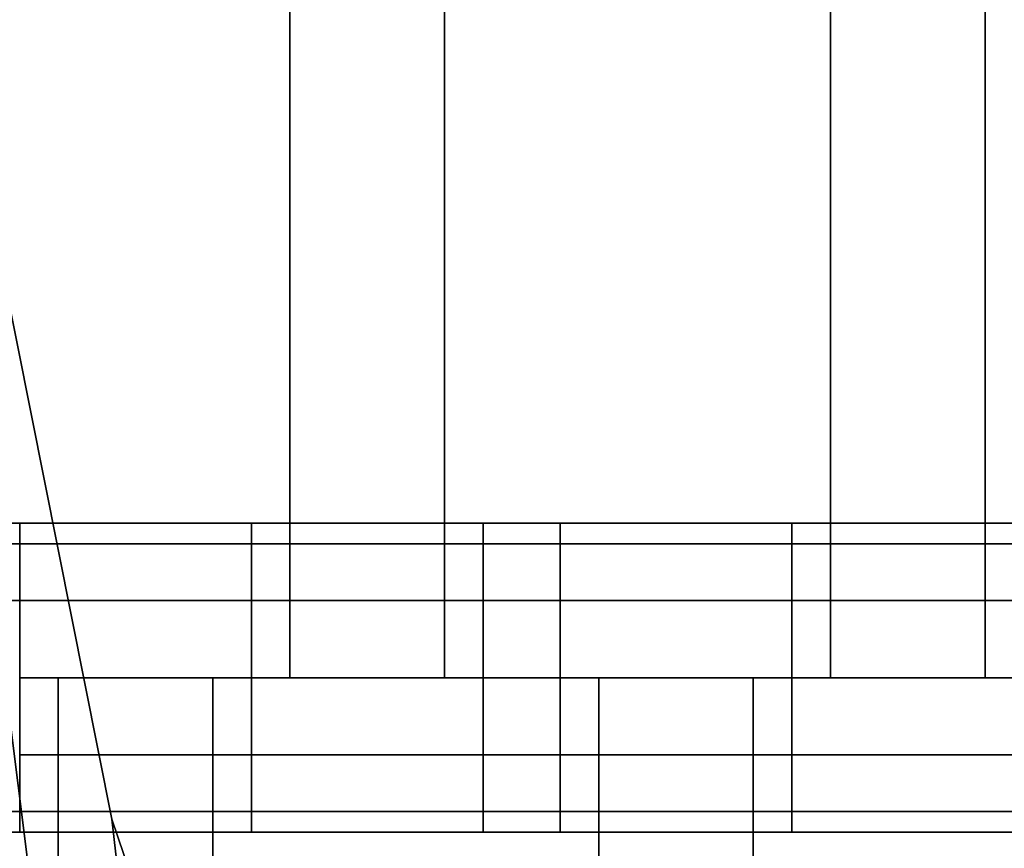
# Model space of a CAD drawing. Units: millimetres. Extents: x -25 to 450, y -251 to 285.
# Drawn here: x 153 to 159, y -16 to -11 of the extents above; entities that cross this region are included whole.
import ezdxf

# ---------------------------------------------------------------- set-up
doc = ezdxf.new("R2010")
doc.units = ezdxf.units.MM
doc.header["$LTSCALE"] = 2.07
for name, color, linetype in [('EN-FALLRAUM', 14, 'Continuous'), ('FALLSCHUTZPLATTEN', 14, 'Continuous'), ('SPRUNGMATTE', 104, 'Continuous'), ('TRAMPOLINRAHMEN', 253, 'Continuous')]:
    doc.layers.add(name, color=color, linetype=linetype)

msp = doc.modelspace()

# ---------------------------------------------------------------- linework, layer by layer
at = {"layer": 'EN-FALLRAUM', "linetype": 'Continuous'}
msp.add_circle((212.5, 0), 212.5, dxfattribs=at)
at = {"layer": 'FALLSCHUTZPLATTEN', "color": 14, "linetype": 'Continuous'}
for points in [[(153.0982, -15.9174, 41.6275), (151.5287, -8.0274, 41.6275), (151.5287, -8.0274, 36.6275), (153.0982, -15.9174, 36.6275)], [(155.684, -23.535, 41.6275), (153.0982, -15.9174, 41.6275), (153.0982, -15.9174, 36.6275), (155.684, -23.535, 36.6275)]]:
    msp.add_3dface(points, dxfattribs=at)
at = {"layer": 'SPRUNGMATTE', "color": 96, "linetype": 'Continuous'}
for points in [[(154.2526, -15, 34.1275), (154.2526, -5, 34.1275), (155.2526, -5, 34.1275), (155.2526, -15, 34.1275)], [(154.2526, -5, 32.1275), (154.2526, -15, 32.1275), (155.2526, -15, 32.1275), (155.2526, -5, 32.1275)], [(154.2526, -5, 32.1275), (154.2526, -5, 34.1275), (154.2526, -15, 34.1275), (154.2526, -15, 32.1275)], [(155.2526, -15, 32.1275), (155.2526, -15, 34.1275), (155.2526, -5, 34.1275), (155.2526, -5, 32.1275)], [(157.7526, -15, 34.1275), (157.7526, -5, 34.1275), (158.7526, -5, 34.1275), (158.7526, -15, 34.1275)], [(157.7526, -5, 32.1275), (157.7526, -15, 32.1275), (158.7526, -15, 32.1275), (158.7526, -5, 32.1275)], [(157.7526, -5, 32.1275), (157.7526, -5, 34.1275), (157.7526, -15, 34.1275), (157.7526, -15, 32.1275)], [(158.7526, -15, 32.1275), (158.7526, -15, 34.1275), (158.7526, -5, 34.1275), (158.7526, -5, 32.1275)], [(152.0026, -14.134, 33.6275), (152.0026, -14, 33.1275), (152.5026, -14, 33.1275), (152.5026, -14.134, 33.6275)], [(152.0026, -14, 33.1275), (152.0026, -14.134, 32.6275), (152.5026, -14.134, 32.6275), (152.5026, -14, 33.1275)], [(152.5026, -14.134, 33.6275), (152.5026, -14, 33.1275), (154.0026, -14, 33.1275), (154.0026, -14.134, 33.6275)], [(152.5026, -14, 33.1275), (152.5026, -14.134, 32.6275), (154.0026, -14.134, 32.6275), (154.0026, -14, 33.1275)], [(154.0026, -14.134, 33.6275), (154.0026, -14, 33.1275), (155.5026, -14, 33.1275), (155.5026, -14.134, 33.6275)], [(154.0026, -14, 33.1275), (154.0026, -14.134, 32.6275), (155.5026, -14.134, 32.6275), (155.5026, -14, 33.1275)], [(155.5026, -14.134, 33.6275), (155.5026, -14, 33.1275), (156.0026, -14, 33.1275), (156.0026, -14.134, 33.6275)], [(155.5026, -14, 33.1275), (155.5026, -14.134, 32.6275), (156.0026, -14.134, 32.6275), (156.0026, -14, 33.1275)], [(156.0026, -14.134, 33.6275), (156.0026, -14, 33.1275), (157.5026, -14, 33.1275), (157.5026, -14.134, 33.6275)], [(156.0026, -14, 33.1275), (156.0026, -14.134, 32.6275), (157.5026, -14.134, 32.6275), (157.5026, -14, 33.1275)], [(157.5026, -14.134, 33.6275), (157.5026, -14, 33.1275), (159.0026, -14, 33.1275), (159.0026, -14.134, 33.6275)], [(157.5026, -14, 33.1275), (157.5026, -14.134, 32.6275), (159.0026, -14.134, 32.6275), (159.0026, -14, 33.1275)], [(152.0026, -14.134, 32.6275), (152.0026, -14.5, 32.2615), (152.5026, -14.5, 32.2615), (152.5026, -14.134, 32.6275)], [(152.0026, -14.5, 33.9935), (152.0026, -14.134, 33.6275), (152.5026, -14.134, 33.6275), (152.5026, -14.5, 33.9935)], [(152.5026, -14.134, 32.6275), (152.5026, -14.5, 32.2615), (154.0026, -14.5, 32.2615), (154.0026, -14.134, 32.6275)], [(152.5026, -14.5, 33.9935), (152.5026, -14.134, 33.6275), (154.0026, -14.134, 33.6275), (154.0026, -14.5, 33.9935)], [(154.0026, -14.134, 32.6275), (154.0026, -14.5, 32.2615), (155.5026, -14.5, 32.2615), (155.5026, -14.134, 32.6275)], [(154.0026, -14.5, 33.9935), (154.0026, -14.134, 33.6275), (155.5026, -14.134, 33.6275), (155.5026, -14.5, 33.9935)], [(155.5026, -14.134, 32.6275), (155.5026, -14.5, 32.2615), (156.0026, -14.5, 32.2615), (156.0026, -14.134, 32.6275)], [(155.5026, -14.5, 33.9935), (155.5026, -14.134, 33.6275), (156.0026, -14.134, 33.6275), (156.0026, -14.5, 33.9935)], [(156.0026, -14.134, 32.6275), (156.0026, -14.5, 32.2615), (157.5026, -14.5, 32.2615), (157.5026, -14.134, 32.6275)], [(156.0026, -14.5, 33.9935), (156.0026, -14.134, 33.6275), (157.5026, -14.134, 33.6275), (157.5026, -14.5, 33.9935)], [(157.5026, -14.134, 32.6275), (157.5026, -14.5, 32.2615), (159.0026, -14.5, 32.2615), (159.0026, -14.134, 32.6275)], [(157.5026, -14.5, 33.9935), (157.5026, -14.134, 33.6275), (159.0026, -14.134, 33.6275), (159.0026, -14.5, 33.9935)], [(152.5026, -14.5, 32.2615), (152.5026, -15, 32.1275), (154.0026, -15, 32.1275), (154.0026, -14.5, 32.2615)], [(152.5026, -15, 34.1275), (152.5026, -14.5, 33.9935), (154.0026, -14.5, 33.9935), (154.0026, -15, 34.1275)], [(154.0026, -14.5, 32.2615), (154.0026, -15, 32.1275), (155.5026, -15, 32.1275), (155.5026, -14.5, 32.2615)], [(154.0026, -15, 34.1275), (154.0026, -14.5, 33.9935), (155.5026, -14.5, 33.9935), (155.5026, -15, 34.1275)], [(155.5026, -14.5, 32.2615), (155.5026, -15, 32.1275), (156.0026, -15, 32.1275), (156.0026, -14.5, 32.2615)], [(155.5026, -15, 34.1275), (155.5026, -14.5, 33.9935), (156.0026, -14.5, 33.9935), (156.0026, -15, 34.1275)], [(156.0026, -14.5, 32.2615), (156.0026, -15, 32.1275), (157.5026, -15, 32.1275), (157.5026, -14.5, 32.2615)], [(156.0026, -15, 34.1275), (156.0026, -14.5, 33.9935), (157.5026, -14.5, 33.9935), (157.5026, -15, 34.1275)], [(157.5026, -14.5, 32.2615), (157.5026, -15, 32.1275), (159.0026, -15, 32.1275), (159.0026, -14.5, 32.2615)], [(157.5026, -15, 34.1275), (157.5026, -14.5, 33.9935), (159.0026, -14.5, 33.9935), (159.0026, -15, 34.1275)], [(152.5026, -15, 32.1275), (152.5026, -15.5, 32.2615), (154.0026, -15.5, 32.2615), (154.0026, -15, 32.1275)], [(152.5026, -15.5, 33.9935), (152.5026, -15, 34.1275), (154.0026, -15, 34.1275), (154.0026, -15.5, 33.9935)], [(153.7526, -15, 32.1275), (153.7526, -15, 34.1275), (152.7526, -15, 34.1275), (152.7526, -15, 32.1275)], [(153.7526, -15, 34.1275), (153.7526, -25, 34.1275), (152.7526, -25, 34.1275), (152.7526, -15, 34.1275)], [(153.7526, -25, 32.1275), (153.7526, -15, 32.1275), (152.7526, -15, 32.1275), (152.7526, -25, 32.1275)], [(152.7526, -15, 32.1275), (152.7526, -15, 34.1275), (152.7526, -25, 34.1275), (152.7526, -25, 32.1275)], [(153.7526, -25, 32.1275), (153.7526, -25, 34.1275), (153.7526, -15, 34.1275), (153.7526, -15, 32.1275)], [(154.0026, -15, 32.1275), (154.0026, -15.5, 32.2615), (155.5026, -15.5, 32.2615), (155.5026, -15, 32.1275)], [(154.0026, -15.5, 33.9935), (154.0026, -15, 34.1275), (155.5026, -15, 34.1275), (155.5026, -15.5, 33.9935)], [(154.2526, -15, 32.1275), (154.2526, -15, 34.1275), (155.2526, -15, 34.1275), (155.2526, -15, 32.1275)], [(155.5026, -15, 32.1275), (155.5026, -15.5, 32.2615), (156.0026, -15.5, 32.2615), (156.0026, -15, 32.1275)], [(155.5026, -15.5, 33.9935), (155.5026, -15, 34.1275), (156.0026, -15, 34.1275), (156.0026, -15.5, 33.9935)], [(156.0026, -15, 32.1275), (156.0026, -15.5, 32.2615), (157.5026, -15.5, 32.2615), (157.5026, -15, 32.1275)], [(156.0026, -15.5, 33.9935), (156.0026, -15, 34.1275), (157.5026, -15, 34.1275), (157.5026, -15.5, 33.9935)], [(157.2526, -15, 32.1275), (157.2526, -15, 34.1275), (156.2526, -15, 34.1275), (156.2526, -15, 32.1275)], [(157.2526, -15, 34.1275), (157.2526, -25, 34.1275), (156.2526, -25, 34.1275), (156.2526, -15, 34.1275)], [(157.2526, -25, 32.1275), (157.2526, -15, 32.1275), (156.2526, -15, 32.1275), (156.2526, -25, 32.1275)], [(156.2526, -15, 32.1275), (156.2526, -15, 34.1275), (156.2526, -25, 34.1275), (156.2526, -25, 32.1275)], [(157.2526, -25, 32.1275), (157.2526, -25, 34.1275), (157.2526, -15, 34.1275), (157.2526, -15, 32.1275)], [(157.5026, -15, 32.1275), (157.5026, -15.5, 32.2615), (159.0026, -15.5, 32.2615), (159.0026, -15, 32.1275)], [(157.5026, -15.5, 33.9935), (157.5026, -15, 34.1275), (159.0026, -15, 34.1275), (159.0026, -15.5, 33.9935)], [(157.7526, -15, 32.1275), (157.7526, -15, 34.1275), (158.7526, -15, 34.1275), (158.7526, -15, 32.1275)], [(152.5026, -15.5, 32.2615), (152.5026, -15.866, 32.6275), (154.0026, -15.866, 32.6275), (154.0026, -15.5, 32.2615)], [(152.5026, -15.866, 33.6275), (152.5026, -15.5, 33.9935), (154.0026, -15.5, 33.9935), (154.0026, -15.866, 33.6275)], [(154.0026, -15.5, 32.2615), (154.0026, -15.866, 32.6275), (155.5026, -15.866, 32.6275), (155.5026, -15.5, 32.2615)], [(154.0026, -15.866, 33.6275), (154.0026, -15.5, 33.9935), (155.5026, -15.5, 33.9935), (155.5026, -15.866, 33.6275)], [(155.5026, -15.5, 32.2615), (155.5026, -15.866, 32.6275), (156.0026, -15.866, 32.6275), (156.0026, -15.5, 32.2615)], [(155.5026, -15.866, 33.6275), (155.5026, -15.5, 33.9935), (156.0026, -15.5, 33.9935), (156.0026, -15.866, 33.6275)], [(156.0026, -15.5, 32.2615), (156.0026, -15.866, 32.6275), (157.5026, -15.866, 32.6275), (157.5026, -15.5, 32.2615)], [(156.0026, -15.866, 33.6275), (156.0026, -15.5, 33.9935), (157.5026, -15.5, 33.9935), (157.5026, -15.866, 33.6275)], [(157.5026, -15.5, 32.2615), (157.5026, -15.866, 32.6275), (159.0026, -15.866, 32.6275), (159.0026, -15.5, 32.2615)], [(157.5026, -15.866, 33.6275), (157.5026, -15.5, 33.9935), (159.0026, -15.5, 33.9935), (159.0026, -15.866, 33.6275)], [(152.0026, -15.866, 32.6275), (152.0026, -16, 33.1275), (152.5026, -16, 33.1275), (152.5026, -15.866, 32.6275)], [(152.0026, -16, 33.1275), (152.0026, -15.866, 33.6275), (152.5026, -15.866, 33.6275), (152.5026, -16, 33.1275)], [(152.5026, -15.866, 32.6275), (152.5026, -16, 33.1275), (154.0026, -16, 33.1275), (154.0026, -15.866, 32.6275)], [(152.5026, -16, 33.1275), (152.5026, -15.866, 33.6275), (154.0026, -15.866, 33.6275), (154.0026, -16, 33.1275)], [(154.0026, -15.866, 32.6275), (154.0026, -16, 33.1275), (155.5026, -16, 33.1275), (155.5026, -15.866, 32.6275)], [(154.0026, -16, 33.1275), (154.0026, -15.866, 33.6275), (155.5026, -15.866, 33.6275), (155.5026, -16, 33.1275)], [(155.5026, -15.866, 32.6275), (155.5026, -16, 33.1275), (156.0026, -16, 33.1275), (156.0026, -15.866, 32.6275)], [(155.5026, -16, 33.1275), (155.5026, -15.866, 33.6275), (156.0026, -15.866, 33.6275), (156.0026, -16, 33.1275)], [(156.0026, -15.866, 32.6275), (156.0026, -16, 33.1275), (157.5026, -16, 33.1275), (157.5026, -15.866, 32.6275)], [(156.0026, -16, 33.1275), (156.0026, -15.866, 33.6275), (157.5026, -15.866, 33.6275), (157.5026, -16, 33.1275)], [(157.5026, -15.866, 32.6275), (157.5026, -16, 33.1275), (159.0026, -16, 33.1275), (159.0026, -15.866, 32.6275)], [(157.5026, -16, 33.1275), (157.5026, -15.866, 33.6275), (159.0026, -15.866, 33.6275), (159.0026, -16, 33.1275)]]:
    msp.add_3dface(points, dxfattribs=at)
for points, invisible_edges in [([(152.5026, -14.134, 32.6275), (152.5026, -14.134, 33.6275), (152.5026, -14, 33.1275)], 1), ([(152.5026, -14.134, 33.6275), (152.5026, -14.134, 32.6275), (152.5026, -14, 33.1275)], 1), ([(154.0026, -14.134, 32.6275), (154.0026, -14.134, 33.6275), (154.0026, -14, 33.1275)], 1), ([(154.0026, -14.134, 33.6275), (154.0026, -14.134, 32.6275), (154.0026, -14, 33.1275)], 1), ([(155.5026, -14.134, 32.6275), (155.5026, -14.134, 33.6275), (155.5026, -14, 33.1275)], 1), ([(155.5026, -14.134, 33.6275), (155.5026, -14.134, 32.6275), (155.5026, -14, 33.1275)], 1), ([(156.0026, -14.134, 33.6275), (156.0026, -14.134, 32.6275), (156.0026, -14, 33.1275)], 1), ([(156.0026, -14.134, 32.6275), (156.0026, -14.134, 33.6275), (156.0026, -14, 33.1275)], 1), ([(157.5026, -14.134, 32.6275), (157.5026, -14.134, 33.6275), (157.5026, -14, 33.1275)], 1), ([(157.5026, -14.134, 33.6275), (157.5026, -14.134, 32.6275), (157.5026, -14, 33.1275)], 1), ([(152.5026, -14.5, 32.2615), (152.5026, -14.5, 33.9935), (152.5026, -14.134, 32.6275)], 3), ([(152.5026, -14.134, 32.6275), (152.5026, -14.5, 33.9935), (152.5026, -14.134, 33.6275)], 13), ([(152.5026, -14.5, 33.9935), (152.5026, -14.5, 32.2615), (152.5026, -14.134, 32.6275)], 13), ([(152.5026, -14.5, 33.9935), (152.5026, -14.134, 32.6275), (152.5026, -14.134, 33.6275)], 3), ([(154.0026, -14.5, 32.2615), (154.0026, -14.5, 33.9935), (154.0026, -14.134, 33.6275)], 13), ([(154.0026, -14.5, 32.2615), (154.0026, -14.134, 33.6275), (154.0026, -14.134, 32.6275)], 3), ([(154.0026, -14.5, 33.9935), (154.0026, -14.5, 32.2615), (154.0026, -14.134, 33.6275)], 3), ([(154.0026, -14.134, 33.6275), (154.0026, -14.5, 32.2615), (154.0026, -14.134, 32.6275)], 13), ([(155.5026, -14.5, 32.2615), (155.5026, -14.5, 33.9935), (155.5026, -14.134, 33.6275)], 13), ([(155.5026, -14.5, 32.2615), (155.5026, -14.134, 33.6275), (155.5026, -14.134, 32.6275)], 3), ([(155.5026, -14.5, 33.9935), (155.5026, -14.5, 32.2615), (155.5026, -14.134, 32.6275)], 13), ([(155.5026, -14.5, 33.9935), (155.5026, -14.134, 32.6275), (155.5026, -14.134, 33.6275)], 3), ([(156.0026, -14.5, 33.9935), (156.0026, -14.5, 32.2615), (156.0026, -14.134, 32.6275)], 13), ([(156.0026, -14.5, 33.9935), (156.0026, -14.134, 32.6275), (156.0026, -14.134, 33.6275)], 3), ([(156.0026, -14.5, 32.2615), (156.0026, -14.5, 33.9935), (156.0026, -14.134, 33.6275)], 13), ([(156.0026, -14.5, 32.2615), (156.0026, -14.134, 33.6275), (156.0026, -14.134, 32.6275)], 3), ([(157.5026, -14.5, 32.2615), (157.5026, -14.5, 33.9935), (157.5026, -14.134, 32.6275)], 3), ([(157.5026, -14.134, 32.6275), (157.5026, -14.5, 33.9935), (157.5026, -14.134, 33.6275)], 13), ([(157.5026, -14.5, 33.9935), (157.5026, -14.5, 32.2615), (157.5026, -14.134, 32.6275)], 13), ([(157.5026, -14.5, 33.9935), (157.5026, -14.134, 32.6275), (157.5026, -14.134, 33.6275)], 3), ([(152.5026, -15, 32.1275), (152.5026, -15, 34.1275), (152.5026, -14.5, 33.9935)], 13), ([(152.5026, -15, 32.1275), (152.5026, -14.5, 33.9935), (152.5026, -14.5, 32.2615)], 3), ([(154.0026, -15, 32.1275), (154.0026, -15, 34.1275), (154.0026, -14.5, 32.2615)], 3), ([(154.0026, -14.5, 32.2615), (154.0026, -15, 34.1275), (154.0026, -14.5, 33.9935)], 13), ([(154.0026, -15, 34.1275), (154.0026, -15, 32.1275), (154.0026, -14.5, 32.2615)], 13), ([(154.0026, -15, 34.1275), (154.0026, -14.5, 32.2615), (154.0026, -14.5, 33.9935)], 3), ([(155.5026, -15, 32.1275), (155.5026, -15, 34.1275), (155.5026, -14.5, 33.9935)], 13), ([(155.5026, -15, 32.1275), (155.5026, -14.5, 33.9935), (155.5026, -14.5, 32.2615)], 3), ([(155.5026, -15, 34.1275), (155.5026, -15, 32.1275), (155.5026, -14.5, 33.9935)], 3), ([(155.5026, -14.5, 33.9935), (155.5026, -15, 32.1275), (155.5026, -14.5, 32.2615)], 13), ([(156.0026, -15, 34.1275), (156.0026, -15, 32.1275), (156.0026, -14.5, 33.9935)], 3), ([(156.0026, -14.5, 33.9935), (156.0026, -15, 32.1275), (156.0026, -14.5, 32.2615)], 13), ([(156.0026, -15, 32.1275), (156.0026, -15, 34.1275), (156.0026, -14.5, 33.9935)], 13), ([(156.0026, -15, 32.1275), (156.0026, -14.5, 33.9935), (156.0026, -14.5, 32.2615)], 3), ([(157.5026, -15, 32.1275), (157.5026, -15, 34.1275), (157.5026, -14.5, 32.2615)], 3), ([(157.5026, -14.5, 32.2615), (157.5026, -15, 34.1275), (157.5026, -14.5, 33.9935)], 13), ([(157.5026, -15, 34.1275), (157.5026, -15, 32.1275), (157.5026, -14.5, 32.2615)], 13), ([(157.5026, -15, 34.1275), (157.5026, -14.5, 32.2615), (157.5026, -14.5, 33.9935)], 3), ([(152.5026, -15.5, 32.2615), (152.5026, -15.5, 33.9935), (152.5026, -15, 34.1275)], 13), ([(152.5026, -15.5, 32.2615), (152.5026, -15, 34.1275), (152.5026, -15, 32.1275)], 3), ([(154.0026, -15.5, 32.2615), (154.0026, -15.5, 33.9935), (154.0026, -15, 34.1275)], 13), ([(154.0026, -15.5, 32.2615), (154.0026, -15, 34.1275), (154.0026, -15, 32.1275)], 3), ([(154.0026, -15.5, 33.9935), (154.0026, -15.5, 32.2615), (154.0026, -15, 32.1275)], 13), ([(154.0026, -15.5, 33.9935), (154.0026, -15, 32.1275), (154.0026, -15, 34.1275)], 3), ([(155.5026, -15.5, 32.2615), (155.5026, -15.5, 33.9935), (155.5026, -15, 34.1275)], 13), ([(155.5026, -15.5, 32.2615), (155.5026, -15, 34.1275), (155.5026, -15, 32.1275)], 3), ([(155.5026, -15.5, 33.9935), (155.5026, -15.5, 32.2615), (155.5026, -15, 32.1275)], 13), ([(155.5026, -15.5, 33.9935), (155.5026, -15, 32.1275), (155.5026, -15, 34.1275)], 3), ([(156.0026, -15.5, 33.9935), (156.0026, -15.5, 32.2615), (156.0026, -15, 34.1275)], 3), ([(156.0026, -15, 34.1275), (156.0026, -15.5, 32.2615), (156.0026, -15, 32.1275)], 13), ([(156.0026, -15.5, 32.2615), (156.0026, -15.5, 33.9935), (156.0026, -15, 32.1275)], 3), ([(156.0026, -15, 32.1275), (156.0026, -15.5, 33.9935), (156.0026, -15, 34.1275)], 13), ([(157.5026, -15.5, 32.2615), (157.5026, -15.5, 33.9935), (157.5026, -15, 32.1275)], 3), ([(157.5026, -15, 32.1275), (157.5026, -15.5, 33.9935), (157.5026, -15, 34.1275)], 13), ([(157.5026, -15.5, 33.9935), (157.5026, -15.5, 32.2615), (157.5026, -15, 32.1275)], 13), ([(157.5026, -15.5, 33.9935), (157.5026, -15, 32.1275), (157.5026, -15, 34.1275)], 3), ([(152.5026, -15.866, 32.6275), (152.5026, -15.866, 33.6275), (152.5026, -15.5, 33.9935)], 13), ([(152.5026, -15.866, 32.6275), (152.5026, -15.5, 33.9935), (152.5026, -15.5, 32.2615)], 3), ([(154.0026, -15.866, 32.6275), (154.0026, -15.866, 33.6275), (154.0026, -15.5, 33.9935)], 13), ([(154.0026, -15.866, 32.6275), (154.0026, -15.5, 33.9935), (154.0026, -15.5, 32.2615)], 3), ([(154.0026, -15.866, 33.6275), (154.0026, -15.866, 32.6275), (154.0026, -15.5, 33.9935)], 3), ([(154.0026, -15.5, 33.9935), (154.0026, -15.866, 32.6275), (154.0026, -15.5, 32.2615)], 13), ([(155.5026, -15.866, 32.6275), (155.5026, -15.866, 33.6275), (155.5026, -15.5, 33.9935)], 13), ([(155.5026, -15.866, 32.6275), (155.5026, -15.5, 33.9935), (155.5026, -15.5, 32.2615)], 3), ([(155.5026, -15.866, 33.6275), (155.5026, -15.866, 32.6275), (155.5026, -15.5, 32.2615)], 13), ([(155.5026, -15.866, 33.6275), (155.5026, -15.5, 32.2615), (155.5026, -15.5, 33.9935)], 3), ([(156.0026, -15.866, 33.6275), (156.0026, -15.866, 32.6275), (156.0026, -15.5, 32.2615)], 13), ([(156.0026, -15.866, 33.6275), (156.0026, -15.5, 32.2615), (156.0026, -15.5, 33.9935)], 3), ([(156.0026, -15.866, 32.6275), (156.0026, -15.866, 33.6275), (156.0026, -15.5, 33.9935)], 13), ([(156.0026, -15.866, 32.6275), (156.0026, -15.5, 33.9935), (156.0026, -15.5, 32.2615)], 3), ([(157.5026, -15.866, 32.6275), (157.5026, -15.866, 33.6275), (157.5026, -15.5, 33.9935)], 13), ([(157.5026, -15.866, 32.6275), (157.5026, -15.5, 33.9935), (157.5026, -15.5, 32.2615)], 3), ([(157.5026, -15.866, 33.6275), (157.5026, -15.866, 32.6275), (157.5026, -15.5, 32.2615)], 13), ([(157.5026, -15.866, 33.6275), (157.5026, -15.5, 32.2615), (157.5026, -15.5, 33.9935)], 3), ([(152.5026, -15.866, 33.6275), (152.5026, -15.866, 32.6275), (152.5026, -16, 33.1275)], 1), ([(152.5026, -15.866, 32.6275), (152.5026, -15.866, 33.6275), (152.5026, -16, 33.1275)], 1), ([(154.0026, -15.866, 33.6275), (154.0026, -15.866, 32.6275), (154.0026, -16, 33.1275)], 1), ([(154.0026, -15.866, 32.6275), (154.0026, -15.866, 33.6275), (154.0026, -16, 33.1275)], 1), ([(155.5026, -15.866, 33.6275), (155.5026, -15.866, 32.6275), (155.5026, -16, 33.1275)], 1), ([(155.5026, -15.866, 32.6275), (155.5026, -15.866, 33.6275), (155.5026, -16, 33.1275)], 1), ([(156.0026, -15.866, 32.6275), (156.0026, -15.866, 33.6275), (156.0026, -16, 33.1275)], 1), ([(156.0026, -15.866, 33.6275), (156.0026, -15.866, 32.6275), (156.0026, -16, 33.1275)], 1), ([(157.5026, -15.866, 33.6275), (157.5026, -15.866, 32.6275), (157.5026, -16, 33.1275)], 1), ([(157.5026, -15.866, 32.6275), (157.5026, -15.866, 33.6275), (157.5026, -16, 33.1275)], 1)]:
    msp.add_3dface(points, dxfattribs=dict(at, invisible_edges=invisible_edges))

# ---------------------------------------------------------------- meshes
at = {"layer": 'FALLSCHUTZPLATTEN', "color": 14, "linetype": 'Continuous'}
mesh = msp.add_polyface(dxfattribs=at)
corners = [(151.0026, 0, 36.6275), (125.7512, -11.421, 36.6275), (125.0026, 0, 36.6275), (127.9841, -22.6467, 36.6275), (131.6631, -33.4848, 36.6275), (136.7254, -43.75, 36.6275), (143.0842, -53.2666, 36.6275), (150.6307, -61.8718, 36.6275), (151.5287, -8.0274, 36.6275), (159.236, -69.4184, 36.6275), (153.0982, -15.9174, 36.6275), (155.684, -23.535, 36.6275), (159.242, -30.75, 36.6275), (168.7526, -75.7772, 36.6275), (163.7114, -37.4388, 36.6275), (169.0155, -43.4871, 36.6275), (175.0638, -48.7912, 36.6275), (181.7526, -53.2606, 36.6275)]
mesh.append_faces([[corners[k] for k in face] for face in [(0, 1, 2), (13, 16, 17)]], dxfattribs={"vtx0": -1, "color": 14})
mesh.append_faces([[corners[k] for k in face] for face in [(1, 0, 3), (3, 0, 4), (4, 0, 5), (5, 0, 6), (6, 0, 7), (7, 8, 9), (9, 12, 13)]], dxfattribs={"vtx0": -1, "vtx1": -1, "color": 14})
mesh.append_faces([[corners[k] for k in face] for face in [(7, 0, 8), (9, 8, 10), (9, 10, 11), (9, 11, 12), (13, 12, 14), (13, 14, 15), (13, 15, 16)]], dxfattribs={"vtx0": -1, "vtx2": -1, "color": 14})
mesh = msp.add_polyface(dxfattribs=at)
corners = [(125.7512, -11.421, 41.6275), (151.0223, -0.3, 41.6275), (125.0223, -0.3, 41.6275), (127.9841, -22.6467, 41.6275), (131.6631, -33.4848, 41.6275), (136.7254, -43.75, 41.6275), (143.0842, -53.2666, 41.6275), (150.6307, -61.8718, 41.6275), (151.5287, -8.0274, 41.6275), (159.236, -69.4184, 41.6275), (153.0982, -15.9174, 41.6275), (155.684, -23.535, 41.6275), (159.242, -30.75, 41.6275), (168.5026, -75.6102, 41.6275), (163.7114, -37.4388, 41.6275), (169.0155, -43.4871, 41.6275), (175.0638, -48.7912, 41.6275), (181.5026, -53.0935, 41.6275)]
mesh.append_faces([[corners[k] for k in face] for face in [(0, 1, 2), (16, 13, 17)]], dxfattribs={"vtx0": -1, "color": 14})
mesh.append_faces([[corners[k] for k in face] for face in [(1, 7, 8), (8, 9, 10), (10, 9, 11), (11, 9, 12), (12, 13, 14), (14, 13, 15), (15, 13, 16)]], dxfattribs={"vtx0": -1, "vtx1": -1, "color": 14})
mesh.append_faces([[corners[k] for k in face] for face in [(1, 0, 3), (1, 3, 4), (1, 4, 5), (1, 5, 6), (1, 6, 7), (8, 7, 9), (12, 9, 13)]], dxfattribs={"vtx0": -1, "vtx2": -1, "color": 14})
at = {"layer": 'TRAMPOLINRAHMEN', "color": 252, "linetype": 'Continuous'}
mesh = msp.add_polyface(dxfattribs=at)
corners = [(125.6218, 4.5532, 36.3275), (125.6218, -4.5532, 36.3275), (125.5026, 0, 36.3275), (125.9792, 9.094, 36.3275), (125.9792, -9.094, 36.3275), (126.5737, 13.6098, 36.3275), (126.5737, -13.6098, 36.3275), (127.4037, 18.0883, 36.3275), (127.4037, -18.0883, 36.3275), (128.467, 22.5173, 36.3275), (128.467, -22.5173, 36.3275), (129.7607, 26.8845, 36.3275), (129.7607, -26.8845, 36.3275), (131.2811, 31.178, 36.3275), (131.2811, -31.178, 36.3275), (133.0241, 35.3861, 36.3275), (133.0241, -35.3861, 36.3275), (134.985, 39.4972, 36.3275), (134.985, -39.4972, 36.3275), (137.1584, 43.5, 36.3275), (137.1584, -43.5, 36.3275), (139.5383, 47.3836, 36.3275), (139.5383, -47.3836, 36.3275), (142.1181, 51.1373, 36.3275), (142.1181, -51.1373, 36.3275), (144.8909, 54.7509, 36.3275), (144.8909, -54.7509, 36.3275), (147.849, 58.2144, 36.3275), (147.849, -58.2144, 36.3275), (150.9843, 61.5183, 36.3275), (149.5026, 0, 36.3275), (149.5889, 3.2972, 36.3275), (149.8477, 6.5853, 36.3275), (150.2782, 9.8554, 36.3275), (150.8793, 13.0984, 36.3275), (151.6493, 16.3056, 36.3275), (154.2882, 64.6536, 36.3275), (152.586, 19.4681, 36.3275), (153.687, 22.5772, 36.3275), (154.9492, 25.6244, 36.3275), (157.7517, 67.6117, 36.3275), (156.3692, 28.6014, 36.3275), (157.943, 31.5, 36.3275), (161.3653, 70.3845, 36.3275), (159.6663, 34.3123, 36.3275), (161.5345, 37.0305, 36.3275), (165.119, 72.9643, 36.3275), (163.5424, 39.6472, 36.3275), (165.6845, 42.1552, 36.3275), (169.0026, 75.3442, 36.3275), (167.9549, 44.5477, 36.3275), (170.3474, 46.8181, 36.3275), (173.0054, 77.5176, 36.3275), (172.8554, 48.9602, 36.3275), (175.4721, 50.9681, 36.3275), (177.1165, 79.4785, 36.3275), (178.1903, 52.8362, 36.3275), (181.3246, 81.2215, 36.3275), (181.0026, 54.5596, 36.3275), (183.9012, 56.1334, 36.3275), (185.6181, 82.7419, 36.3275), (186.8782, 57.5534, 36.3275), (189.9853, 84.0355, 36.3275), (189.9254, 58.8156, 36.3275), (193.0345, 59.9166, 36.3275), (194.4143, 85.0988, 36.3275), (196.197, 60.8533, 36.3275), (198.8928, 85.9289, 36.3275), (199.4042, 61.6233, 36.3275), (203.4086, 86.5234, 36.3275), (202.6472, 62.2244, 36.3275), (205.9173, 62.6549, 36.3275), (207.9494, 86.8808, 36.3275), (209.2054, 62.9137, 36.3275), (212.5026, 87, 36.3275), (212.5026, 63, 36.3275), (215.7998, 62.9137, 36.3275), (217.0558, 86.8808, 36.3275), (219.0879, 62.6549, 36.3275), (221.5966, 86.5234, 36.3275), (222.358, 62.2244, 36.3275), (226.1124, 85.9289, 36.3275), (225.601, 61.6233, 36.3275), (228.8082, 60.8533, 36.3275), (230.5909, 85.0988, 36.3275), (231.9707, 59.9166, 36.3275), (235.0198, 84.0355, 36.3275), (235.0798, 58.8156, 36.3275), (239.3871, 82.7419, 36.3275), (238.127, 57.5534, 36.3275), (241.104, 56.1334, 36.3275), (243.6806, 81.2215, 36.3275), (244.0026, 54.5596, 36.3275), (247.8887, 79.4785, 36.3275), (246.8149, 52.8362, 36.3275), (249.5331, 50.9681, 36.3275), (251.9998, 77.5176, 36.3275), (252.1498, 48.9602, 36.3275), (256.0026, 75.3442, 36.3275), (254.6578, 46.8181, 36.3275), (257.0503, 44.5477, 36.3275), (259.8862, 72.9643, 36.3275), (259.3207, 42.1552, 36.3275), (261.4628, 39.6472, 36.3275), (263.6399, 70.3845, 36.3275), (263.4707, 37.0305, 36.3275), (265.3388, 34.3123, 36.3275), (267.2535, 67.6117, 36.3275), (267.0622, 31.5, 36.3275), (268.636, 28.6014, 36.3275), (270.717, 64.6536, 36.3275), (270.056, 25.6244, 36.3275), (271.3182, 22.5772, 36.3275), (274.0209, 61.5183, 36.3275), (272.4192, 19.4681, 36.3275), (273.3559, 16.3056, 36.3275), (274.1259, 13.0984, 36.3275), (277.1562, 58.2144, 36.3275), (274.727, 9.8554, 36.3275), (275.1575, 6.5853, 36.3275), (275.4163, 3.2972, 36.3275), (275.5026, 0, 36.3275), (277.1562, -58.2144, 36.3275), (280.1143, -54.7509, 36.3275), (280.1143, 54.7509, 36.3275), (282.8871, -51.1373, 36.3275), (282.8871, 51.1373, 36.3275), (285.4669, -47.3836, 36.3275), (285.4669, 47.3836, 36.3275), (287.8468, -43.5, 36.3275), (287.8468, 43.5, 36.3275), (290.0202, -39.4972, 36.3275), (290.0202, 39.4972, 36.3275), (291.981, -35.3861, 36.3275), (291.981, 35.3861, 36.3275), (293.7241, -31.178, 36.3275), (293.7241, 31.178, 36.3275), (295.2445, -26.8845, 36.3275), (295.2445, 26.8845, 36.3275), (296.5381, -22.5173, 36.3275), (296.5381, 22.5173, 36.3275), (297.6014, -18.0883, 36.3275), (297.6014, 18.0883, 36.3275), (298.4315, -13.6098, 36.3275), (298.4315, 13.6098, 36.3275), (299.026, -9.094, 36.3275), (299.026, 9.094, 36.3275), (299.3834, -4.5532, 36.3275), (299.3834, 4.5532, 36.3275), (299.5026, 0, 36.3275), (150.9843, -61.5183, 36.3275), (149.5889, -3.2972, 36.3275), (149.8477, -6.5853, 36.3275), (150.2782, -9.8554, 36.3275), (150.8793, -13.0984, 36.3275), (151.6493, -16.3056, 36.3275), (154.2882, -64.6536, 36.3275), (152.586, -19.4681, 36.3275), (153.687, -22.5772, 36.3275), (154.9492, -25.6244, 36.3275), (157.7517, -67.6117, 36.3275), (156.3692, -28.6014, 36.3275), (157.943, -31.5, 36.3275), (161.3653, -70.3845, 36.3275), (159.6663, -34.3123, 36.3275), (161.5345, -37.0305, 36.3275), (165.119, -72.9643, 36.3275), (163.5424, -39.6472, 36.3275), (165.6845, -42.1552, 36.3275), (169.0026, -75.3442, 36.3275), (167.9549, -44.5477, 36.3275), (170.3474, -46.8181, 36.3275), (173.0054, -77.5176, 36.3275), (172.8554, -48.9602, 36.3275), (175.4721, -50.9681, 36.3275), (177.1165, -79.4785, 36.3275), (178.1903, -52.8362, 36.3275), (181.3246, -81.2215, 36.3275), (181.0026, -54.5596, 36.3275), (183.9012, -56.1334, 36.3275), (185.6181, -82.7419, 36.3275), (186.8782, -57.5534, 36.3275), (189.9853, -84.0355, 36.3275), (189.9254, -58.8156, 36.3275), (193.0345, -59.9166, 36.3275), (194.4143, -85.0988, 36.3275), (196.197, -60.8533, 36.3275), (198.8928, -85.9289, 36.3275), (199.4042, -61.6233, 36.3275), (203.4086, -86.5234, 36.3275), (202.6472, -62.2244, 36.3275), (205.9173, -62.6549, 36.3275), (207.9494, -86.8808, 36.3275), (209.2054, -62.9137, 36.3275), (212.5026, -87, 36.3275), (212.5026, -63, 36.3275), (215.7998, -62.9137, 36.3275), (217.0558, -86.8808, 36.3275), (219.0879, -62.6549, 36.3275), (221.5966, -86.5234, 36.3275), (222.358, -62.2244, 36.3275), (226.1124, -85.9289, 36.3275), (225.601, -61.6233, 36.3275), (228.8082, -60.8533, 36.3275), (230.5909, -85.0988, 36.3275), (231.9707, -59.9166, 36.3275), (235.0198, -84.0355, 36.3275), (235.0798, -58.8156, 36.3275), (239.3871, -82.7419, 36.3275), (238.127, -57.5534, 36.3275), (241.104, -56.1334, 36.3275), (243.6806, -81.2215, 36.3275), (244.0026, -54.5596, 36.3275), (247.8887, -79.4785, 36.3275), (246.8149, -52.8362, 36.3275), (249.5331, -50.9681, 36.3275), (251.9998, -77.5176, 36.3275), (252.1498, -48.9602, 36.3275), (256.0026, -75.3442, 36.3275), (254.6578, -46.8181, 36.3275), (257.0503, -44.5477, 36.3275), (259.8862, -72.9643, 36.3275), (259.3207, -42.1552, 36.3275), (261.4628, -39.6472, 36.3275), (263.6399, -70.3845, 36.3275), (263.4707, -37.0305, 36.3275), (265.3388, -34.3123, 36.3275), (267.2535, -67.6117, 36.3275), (267.0622, -31.5, 36.3275), (268.636, -28.6014, 36.3275), (270.717, -64.6536, 36.3275), (270.056, -25.6244, 36.3275), (271.3182, -22.5772, 36.3275), (274.0209, -61.5183, 36.3275), (272.4192, -19.4681, 36.3275), (273.3559, -16.3056, 36.3275), (274.1259, -13.0984, 36.3275), (274.727, -9.8554, 36.3275), (275.1575, -6.5853, 36.3275), (275.4163, -3.2972, 36.3275)]
mesh.append_faces([[corners[k] for k in face] for face in [(0, 1, 2), (147, 148, 149)]], dxfattribs={"vtx0": -1, "color": 252})
mesh.append_faces([[corners[k] for k in face] for face in [(1, 3, 4), (4, 5, 6), (6, 7, 8), (8, 9, 10), (10, 11, 12), (12, 13, 14), (14, 15, 16), (16, 17, 18), (18, 19, 20), (20, 21, 22), (22, 23, 24), (24, 25, 26), (26, 27, 28), (30, 29, 31), (31, 29, 32), (32, 29, 33), (33, 29, 34), (34, 29, 35), (35, 36, 37), (37, 36, 38), (38, 36, 39), (39, 40, 41), (41, 40, 42), (42, 43, 44), (44, 43, 45), (45, 46, 47), (47, 46, 48), (48, 49, 50), (50, 49, 51), (51, 52, 53), (53, 52, 54), (54, 55, 56), (56, 57, 58), (58, 57, 59), (59, 60, 61), (61, 62, 63), (63, 62, 64), (64, 65, 66), (66, 67, 68), (68, 69, 70), (70, 69, 71), (71, 72, 73), (73, 74, 75), (75, 74, 76), (76, 77, 78), (78, 79, 80), (80, 81, 82), (82, 81, 83), (83, 84, 85), (85, 86, 87), (87, 88, 89), (89, 88, 90), (90, 91, 92), (92, 93, 94), (94, 93, 95), (95, 96, 97), (97, 98, 99), (99, 98, 100), (100, 101, 102), (102, 101, 103), (103, 104, 105), (105, 104, 106), (106, 107, 108), (108, 107, 109), (109, 110, 111), (111, 110, 112), (112, 113, 114), (114, 113, 115), (115, 113, 116), (116, 117, 118), (118, 117, 119), (119, 117, 120), (120, 117, 121), (122, 117, 123), (123, 124, 125), (125, 126, 127), (127, 128, 129), (129, 130, 131), (131, 132, 133), (133, 134, 135), (135, 136, 137), (137, 138, 139), (139, 140, 141), (141, 142, 143), (143, 144, 145), (145, 146, 147), (150, 155, 156), (156, 159, 160), (160, 162, 163), (163, 165, 166), (166, 168, 169), (169, 171, 172), (172, 174, 175), (175, 176, 177), (177, 179, 180), (180, 181, 182), (182, 184, 185), (185, 186, 187), (187, 188, 189), (189, 191, 192), (192, 193, 194), (194, 196, 197), (197, 198, 199), (199, 200, 201), (201, 203, 204), (204, 205, 206), (206, 207, 208), (208, 210, 211), (211, 212, 213), (213, 215, 216), (216, 217, 218), (218, 220, 221), (221, 223, 224), (224, 226, 227), (227, 229, 230), (230, 232, 233), (233, 236, 122)]], dxfattribs={"vtx0": -1, "vtx1": -1, "color": 252})
mesh.append_faces([[corners[k] for k in face] for face in [(28, 29, 30), (121, 117, 122)]], dxfattribs={"vtx0": -1, "vtx1": -1, "vtx2": -1, "color": 252})
mesh.append_faces([[corners[k] for k in face] for face in [(1, 0, 3), (4, 3, 5), (6, 5, 7), (8, 7, 9), (10, 9, 11), (12, 11, 13), (14, 13, 15), (16, 15, 17), (18, 17, 19), (20, 19, 21), (22, 21, 23), (24, 23, 25), (26, 25, 27), (28, 27, 29), (35, 29, 36), (39, 36, 40), (42, 40, 43), (45, 43, 46), (48, 46, 49), (51, 49, 52), (54, 52, 55), (56, 55, 57), (59, 57, 60), (61, 60, 62), (64, 62, 65), (66, 65, 67), (68, 67, 69), (71, 69, 72), (73, 72, 74), (76, 74, 77), (78, 77, 79), (80, 79, 81), (83, 81, 84), (85, 84, 86), (87, 86, 88), (90, 88, 91), (92, 91, 93), (95, 93, 96), (97, 96, 98), (100, 98, 101), (103, 101, 104), (106, 104, 107), (109, 107, 110), (112, 110, 113), (116, 113, 117), (123, 117, 124), (125, 124, 126), (127, 126, 128), (129, 128, 130), (131, 130, 132), (133, 132, 134), (135, 134, 136), (137, 136, 138), (139, 138, 140), (141, 140, 142), (143, 142, 144), (145, 144, 146), (147, 146, 148), (30, 150, 28), (150, 30, 151), (150, 151, 152), (150, 152, 153), (150, 153, 154), (150, 154, 155), (156, 155, 157), (156, 157, 158), (156, 158, 159), (160, 159, 161), (160, 161, 162), (163, 162, 164), (163, 164, 165), (166, 165, 167), (166, 167, 168), (169, 168, 170), (169, 170, 171), (172, 171, 173), (172, 173, 174), (175, 174, 176), (177, 176, 178), (177, 178, 179), (180, 179, 181), (182, 181, 183), (182, 183, 184), (185, 184, 186), (187, 186, 188), (189, 188, 190), (189, 190, 191), (192, 191, 193), (194, 193, 195), (194, 195, 196), (197, 196, 198), (199, 198, 200), (201, 200, 202), (201, 202, 203), (204, 203, 205), (206, 205, 207), (208, 207, 209), (208, 209, 210), (211, 210, 212), (213, 212, 214), (213, 214, 215), (216, 215, 217), (218, 217, 219), (218, 219, 220), (221, 220, 222), (221, 222, 223), (224, 223, 225), (224, 225, 226), (227, 226, 228), (227, 228, 229), (230, 229, 231), (230, 231, 232), (233, 232, 234), (233, 234, 235), (233, 235, 236), (122, 236, 237), (122, 237, 238), (122, 238, 239), (122, 239, 121)]], dxfattribs={"vtx0": -1, "vtx2": -1, "color": 252})
mesh = msp.add_polyface(dxfattribs=at)
corners = [(125.6218, -4.5532, 36.6275), (125.6218, 4.5532, 36.6275), (125.5026, 0, 36.6275), (125.9792, -9.094, 36.6275), (125.9792, 9.094, 36.6275), (126.5737, -13.6098, 36.6275), (126.5737, 13.6098, 36.6275), (127.4037, -18.0883, 36.6275), (127.4037, 18.0883, 36.6275), (128.467, 22.5173, 36.6275), (128.467, -22.5173, 36.6275), (129.7607, -26.8845, 36.6275), (129.7607, 26.8845, 36.6275), (131.2811, -31.178, 36.6275), (131.2811, 31.178, 36.6275), (133.0241, -35.3861, 36.6275), (133.0241, 35.3861, 36.6275), (134.985, 39.4972, 36.6275), (134.985, -39.4972, 36.6275), (137.1584, 43.5, 36.6275), (137.1584, -43.5, 36.6275), (139.5383, -47.3836, 36.6275), (139.5383, 47.3836, 36.6275), (142.1181, 51.1373, 36.6275), (142.1181, -51.1373, 36.6275), (144.8909, -54.7509, 36.6275), (144.8909, 54.7509, 36.6275), (147.849, -58.2144, 36.6275), (147.849, 58.2144, 36.6275), (150.9843, -61.5183, 36.6275), (149.5026, 0, 36.6275), (149.5889, -3.2972, 36.6275), (149.8477, -6.5853, 36.6275), (150.2782, -9.8554, 36.6275), (150.8793, -13.0984, 36.6275), (151.6493, -16.3056, 36.6275), (154.2882, -64.6536, 36.6275), (152.586, -19.4681, 36.6275), (153.687, -22.5772, 36.6275), (154.9492, -25.6244, 36.6275), (157.7517, -67.6117, 36.6275), (156.3692, -28.6014, 36.6275), (157.943, -31.5, 36.6275), (161.3653, -70.3845, 36.6275), (159.6663, -34.3123, 36.6275), (161.5345, -37.0305, 36.6275), (165.119, -72.9643, 36.6275), (163.5424, -39.6472, 36.6275), (165.6845, -42.1552, 36.6275), (169.0026, -75.3442, 36.6275), (167.9549, -44.5477, 36.6275), (170.3474, -46.8181, 36.6275), (173.0054, -77.5176, 36.6275), (172.8554, -48.9602, 36.6275), (175.4721, -50.9681, 36.6275), (177.1165, -79.4785, 36.6275), (178.1903, -52.8362, 36.6275), (181.3246, -81.2215, 36.6275), (181.0026, -54.5596, 36.6275), (183.9012, -56.1334, 36.6275), (185.6181, -82.7419, 36.6275), (186.8782, -57.5534, 36.6275), (189.9853, -84.0355, 36.6275), (189.9254, -58.8156, 36.6275), (193.0345, -59.9166, 36.6275), (194.4143, -85.0988, 36.6275), (196.197, -60.8533, 36.6275), (198.8928, -85.9289, 36.6275), (199.4042, -61.6233, 36.6275), (203.4086, -86.5234, 36.6275), (202.6472, -62.2244, 36.6275), (205.9173, -62.6549, 36.6275), (207.9494, -86.8808, 36.6275), (209.2054, -62.9137, 36.6275), (212.5026, -87, 36.6275), (212.5026, -63, 36.6275), (215.7998, -62.9137, 36.6275), (217.0558, -86.8808, 36.6275), (219.0879, -62.6549, 36.6275), (221.5966, -86.5234, 36.6275), (222.358, -62.2244, 36.6275), (226.1124, -85.9289, 36.6275), (225.601, -61.6233, 36.6275), (228.8082, -60.8533, 36.6275), (230.5909, -85.0988, 36.6275), (231.9707, -59.9166, 36.6275), (235.0198, -84.0355, 36.6275), (235.0798, -58.8156, 36.6275), (239.3871, -82.7419, 36.6275), (238.127, -57.5534, 36.6275), (241.104, -56.1334, 36.6275), (243.6806, -81.2215, 36.6275), (244.0026, -54.5596, 36.6275), (247.8887, -79.4785, 36.6275), (246.8149, -52.8362, 36.6275), (249.5331, -50.9681, 36.6275), (251.9998, -77.5176, 36.6275), (252.1498, -48.9602, 36.6275), (256.0026, -75.3442, 36.6275), (254.6578, -46.8181, 36.6275), (257.0503, -44.5477, 36.6275), (259.8862, -72.9643, 36.6275), (259.3207, -42.1552, 36.6275), (261.4628, -39.6472, 36.6275), (263.6399, -70.3845, 36.6275), (263.4707, -37.0305, 36.6275), (265.3388, -34.3123, 36.6275), (267.2535, -67.6117, 36.6275), (267.0622, -31.5, 36.6275), (268.636, -28.6014, 36.6275), (270.717, -64.6536, 36.6275), (270.056, -25.6244, 36.6275), (271.3182, -22.5772, 36.6275), (274.0209, -61.5183, 36.6275), (272.4192, -19.4681, 36.6275), (273.3559, -16.3056, 36.6275), (274.1259, -13.0984, 36.6275), (277.1562, -58.2144, 36.6275), (274.727, -9.8554, 36.6275), (275.1575, -6.5853, 36.6275), (275.4163, -3.2972, 36.6275), (275.5026, 0, 36.6275), (150.9843, 61.5183, 36.6275), (149.5889, 3.2972, 36.6275), (149.8477, 6.5853, 36.6275), (150.2782, 9.8554, 36.6275), (150.8793, 13.0984, 36.6275), (151.6493, 16.3056, 36.6275), (154.2882, 64.6536, 36.6275), (152.586, 19.4681, 36.6275), (153.687, 22.5772, 36.6275), (154.9492, 25.6244, 36.6275), (157.7517, 67.6117, 36.6275), (156.3692, 28.6014, 36.6275), (157.943, 31.5, 36.6275), (161.3653, 70.3845, 36.6275), (159.6663, 34.3123, 36.6275), (161.5345, 37.0305, 36.6275), (165.119, 72.9643, 36.6275), (163.5424, 39.6472, 36.6275), (165.6845, 42.1552, 36.6275), (169.0026, 75.3442, 36.6275), (167.9549, 44.5477, 36.6275), (170.3474, 46.8181, 36.6275), (173.0054, 77.5176, 36.6275), (172.8554, 48.9602, 36.6275), (175.4721, 50.9681, 36.6275), (177.1165, 79.4785, 36.6275), (178.1903, 52.8362, 36.6275), (181.3246, 81.2215, 36.6275), (181.0026, 54.5596, 36.6275), (183.9012, 56.1334, 36.6275), (185.6181, 82.7419, 36.6275), (186.8782, 57.5534, 36.6275), (189.9853, 84.0355, 36.6275), (189.9254, 58.8156, 36.6275), (193.0345, 59.9166, 36.6275), (194.4143, 85.0988, 36.6275), (196.197, 60.8533, 36.6275), (198.8928, 85.9289, 36.6275), (199.4042, 61.6233, 36.6275), (203.4086, 86.5234, 36.6275), (202.6472, 62.2244, 36.6275), (205.9173, 62.6549, 36.6275), (207.9494, 86.8808, 36.6275), (209.2054, 62.9137, 36.6275), (212.5026, 87, 36.6275), (212.5026, 63, 36.6275), (215.7998, 62.9137, 36.6275), (217.0558, 86.8808, 36.6275), (219.0879, 62.6549, 36.6275), (221.5966, 86.5234, 36.6275), (222.358, 62.2244, 36.6275), (226.1124, 85.9289, 36.6275), (225.601, 61.6233, 36.6275), (228.8082, 60.8533, 36.6275), (230.5909, 85.0988, 36.6275), (231.9707, 59.9166, 36.6275), (235.0198, 84.0355, 36.6275), (235.0798, 58.8156, 36.6275), (239.3871, 82.7419, 36.6275), (238.127, 57.5534, 36.6275), (241.104, 56.1334, 36.6275), (243.6806, 81.2215, 36.6275), (244.0026, 54.5596, 36.6275), (247.8887, 79.4785, 36.6275), (246.8149, 52.8362, 36.6275), (249.5331, 50.9681, 36.6275), (251.9998, 77.5176, 36.6275), (252.1498, 48.9602, 36.6275), (256.0026, 75.3442, 36.6275), (254.6578, 46.8181, 36.6275), (257.0503, 44.5477, 36.6275), (259.8862, 72.9643, 36.6275), (259.3207, 42.1552, 36.6275), (261.4628, 39.6472, 36.6275), (263.6399, 70.3845, 36.6275), (263.4707, 37.0305, 36.6275), (265.3388, 34.3123, 36.6275), (267.2535, 67.6117, 36.6275), (267.0622, 31.5, 36.6275), (268.636, 28.6014, 36.6275), (270.717, 64.6536, 36.6275), (270.056, 25.6244, 36.6275), (271.3182, 22.5772, 36.6275), (274.0209, 61.5183, 36.6275), (272.4192, 19.4681, 36.6275), (273.3559, 16.3056, 36.6275), (274.1259, 13.0984, 36.6275), (277.1562, 58.2144, 36.6275), (274.727, 9.8554, 36.6275), (275.1575, 6.5853, 36.6275), (275.4163, 3.2972, 36.6275), (280.1143, -54.7509, 36.6275), (280.1143, 54.7509, 36.6275), (282.8871, -51.1373, 36.6275), (282.8871, 51.1373, 36.6275), (285.4669, -47.3836, 36.6275), (285.4669, 47.3836, 36.6275), (287.8468, -43.5, 36.6275), (287.8468, 43.5, 36.6275), (290.0202, -39.4972, 36.6275), (290.0202, 39.4972, 36.6275), (291.981, -35.3861, 36.6275), (291.981, 35.3861, 36.6275), (293.7241, -31.178, 36.6275), (293.7241, 31.178, 36.6275), (295.2445, -26.8845, 36.6275), (295.2445, 26.8845, 36.6275), (296.5381, -22.5173, 36.6275), (296.5381, 22.5173, 36.6275), (297.6014, -18.0883, 36.6275), (297.6014, 18.0883, 36.6275), (298.4315, -13.6098, 36.6275), (298.4315, 13.6098, 36.6275), (299.026, -9.094, 36.6275), (299.026, 9.094, 36.6275), (299.3834, -4.5532, 36.6275), (299.3834, 4.5532, 36.6275), (299.5026, 0, 36.6275)]
mesh.append_faces([[corners[k] for k in face] for face in [(0, 1, 2), (238, 237, 239)]], dxfattribs={"vtx0": -1, "color": 252})
mesh.append_faces([[corners[k] for k in face] for face in [(1, 3, 4), (4, 5, 6), (6, 7, 8), (8, 7, 9), (9, 11, 12), (12, 13, 14), (14, 15, 16), (16, 15, 17), (17, 18, 19), (19, 21, 22), (22, 21, 23), (23, 25, 26), (26, 27, 28), (30, 29, 31), (31, 29, 32), (32, 29, 33), (33, 29, 34), (34, 29, 35), (35, 36, 37), (37, 36, 38), (38, 36, 39), (39, 40, 41), (41, 40, 42), (42, 43, 44), (44, 43, 45), (45, 46, 47), (47, 46, 48), (48, 49, 50), (50, 49, 51), (51, 52, 53), (53, 52, 54), (54, 55, 56), (56, 57, 58), (58, 57, 59), (59, 60, 61), (61, 62, 63), (63, 62, 64), (64, 65, 66), (66, 67, 68), (68, 69, 70), (70, 69, 71), (71, 72, 73), (73, 74, 75), (75, 74, 76), (76, 77, 78), (78, 79, 80), (80, 81, 82), (82, 81, 83), (83, 84, 85), (85, 86, 87), (87, 88, 89), (89, 88, 90), (90, 91, 92), (92, 93, 94), (94, 93, 95), (95, 96, 97), (97, 98, 99), (99, 98, 100), (100, 101, 102), (102, 101, 103), (103, 104, 105), (105, 104, 106), (106, 107, 108), (108, 107, 109), (109, 110, 111), (111, 110, 112), (112, 113, 114), (114, 113, 115), (115, 113, 116), (116, 117, 118), (118, 117, 119), (119, 117, 120), (120, 117, 121), (122, 127, 128), (128, 131, 132), (132, 134, 135), (135, 137, 138), (138, 140, 141), (141, 143, 144), (144, 146, 147), (147, 148, 149), (149, 151, 152), (152, 153, 154), (154, 156, 157), (157, 158, 159), (159, 160, 161), (161, 163, 164), (164, 165, 166), (166, 168, 169), (169, 170, 171), (171, 172, 173), (173, 175, 176), (176, 177, 178), (178, 179, 180), (180, 182, 183), (183, 184, 185), (185, 187, 188), (188, 189, 190), (190, 192, 193), (193, 195, 196), (196, 198, 199), (199, 201, 202), (202, 204, 205), (205, 208, 209), (209, 213, 214), (214, 215, 216), (216, 217, 218), (218, 219, 220), (220, 221, 222), (222, 223, 224), (224, 225, 226), (226, 227, 228), (228, 229, 230), (230, 231, 232), (232, 233, 234), (234, 235, 236), (236, 237, 238)]], dxfattribs={"vtx0": -1, "vtx1": -1, "color": 252})
mesh.append_faces([[corners[k] for k in face] for face in [(28, 29, 30), (209, 121, 117)]], dxfattribs={"vtx0": -1, "vtx1": -1, "vtx2": -1, "color": 252})
mesh.append_faces([[corners[k] for k in face] for face in [(1, 0, 3), (4, 3, 5), (6, 5, 7), (9, 7, 10), (9, 10, 11), (12, 11, 13), (14, 13, 15), (17, 15, 18), (19, 18, 20), (19, 20, 21), (23, 21, 24), (23, 24, 25), (26, 25, 27), (28, 27, 29), (35, 29, 36), (39, 36, 40), (42, 40, 43), (45, 43, 46), (48, 46, 49), (51, 49, 52), (54, 52, 55), (56, 55, 57), (59, 57, 60), (61, 60, 62), (64, 62, 65), (66, 65, 67), (68, 67, 69), (71, 69, 72), (73, 72, 74), (76, 74, 77), (78, 77, 79), (80, 79, 81), (83, 81, 84), (85, 84, 86), (87, 86, 88), (90, 88, 91), (92, 91, 93), (95, 93, 96), (97, 96, 98), (100, 98, 101), (103, 101, 104), (106, 104, 107), (109, 107, 110), (112, 110, 113), (116, 113, 117), (30, 122, 28), (122, 30, 123), (122, 123, 124), (122, 124, 125), (122, 125, 126), (122, 126, 127), (128, 127, 129), (128, 129, 130), (128, 130, 131), (132, 131, 133), (132, 133, 134), (135, 134, 136), (135, 136, 137), (138, 137, 139), (138, 139, 140), (141, 140, 142), (141, 142, 143), (144, 143, 145), (144, 145, 146), (147, 146, 148), (149, 148, 150), (149, 150, 151), (152, 151, 153), (154, 153, 155), (154, 155, 156), (157, 156, 158), (159, 158, 160), (161, 160, 162), (161, 162, 163), (164, 163, 165), (166, 165, 167), (166, 167, 168), (169, 168, 170), (171, 170, 172), (173, 172, 174), (173, 174, 175), (176, 175, 177), (178, 177, 179), (180, 179, 181), (180, 181, 182), (183, 182, 184), (185, 184, 186), (185, 186, 187), (188, 187, 189), (190, 189, 191), (190, 191, 192), (193, 192, 194), (193, 194, 195), (196, 195, 197), (196, 197, 198), (199, 198, 200), (199, 200, 201), (202, 201, 203), (202, 203, 204), (205, 204, 206), (205, 206, 207), (205, 207, 208), (209, 208, 210), (209, 210, 211), (209, 211, 212), (209, 212, 121), (209, 117, 213), (214, 213, 215), (216, 215, 217), (218, 217, 219), (220, 219, 221), (222, 221, 223), (224, 223, 225), (226, 225, 227), (228, 227, 229), (230, 229, 231), (232, 231, 233), (234, 233, 235), (236, 235, 237)]], dxfattribs={"vtx0": -1, "vtx2": -1, "color": 252})

doc.saveas('drawing.dxf')
